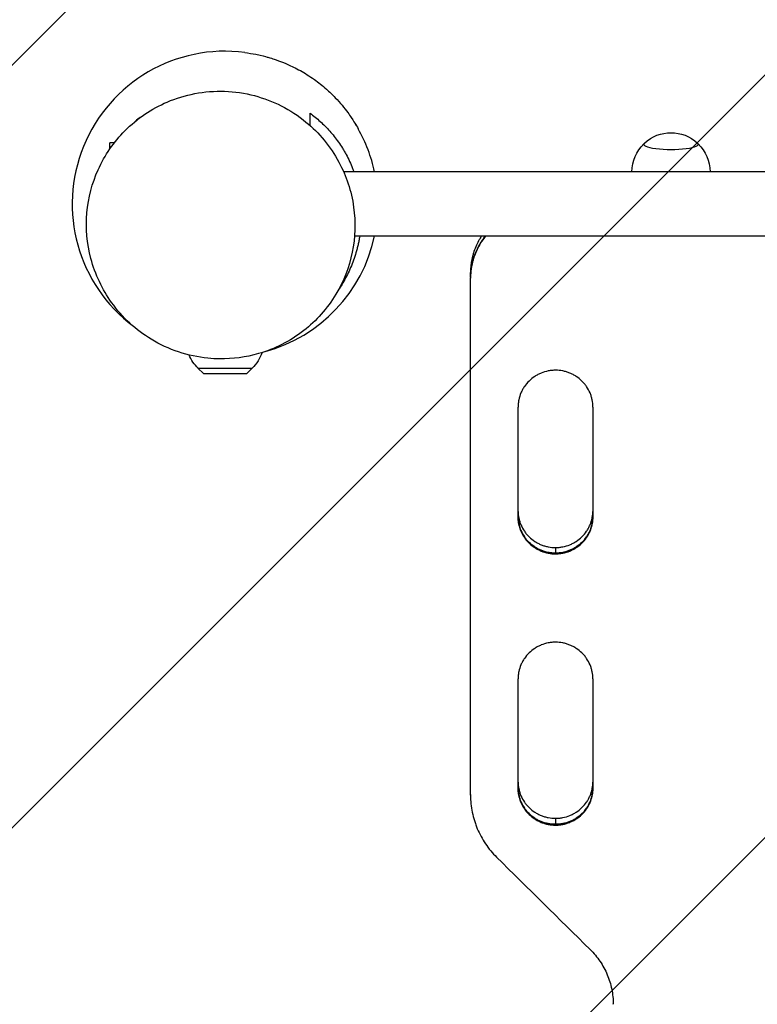
# Model space of a CAD drawing. Units: millimetres. Extents: x -3239 to 3591, y -3523 to 3619.
# Drawn here: x -1809 to -1375, y -1019 to -440 of the extents above; entities that cross this region are included whole.
import ezdxf

# ---------------------------------------------------------------- set-up
doc = ezdxf.new("R2010")
doc.units = ezdxf.units.MM
doc.header["$LTSCALE"] = 20
doc.linetypes.add('HIDDEN', pattern=[9.525, 6.35, -3.175])
for name, color, linetype in [('2d', 230, 'Continuous'), ('EN16630-SafetyZone', 97, 'HIDDEN'), ('EN16630-TrainingSpace', 20, 'HIDDEN'), ('EN16630-TrainingSpace_Hatch', 20, 'HIDDEN')]:
    doc.layers.add(name, color=color, linetype=linetype)

msp = doc.modelspace()

# ---------------------------------------------------------------- hatches: boundary and pattern name
at = {"layer": 'EN16630-TrainingSpace_Hatch'}
h = msp.add_hatch(dxfattribs=at)
h.set_pattern_fill('ANSI31', color=256, scale=100)
h.paths.add_polyline_path([(1494.74, 2907.21, 0.85865), (578.26, 2536.81, 0.008026), (562.21, 2537.07, 0.414214), (62.21, 2037.07), (62.21, 1471.74), (-500, 1471.74, 0.347365), (-986.43, 1087.43, 0.55616), (-1387.39, 338.45), (-1068.85, -213.28, 0.486009), (-2305.36, -1184.91), (-2305.36, -1384.91, 0.946906), (-311.3, -1493.75, 0.783191), (524.48, -999.73, 0.008263), (541, -1000, 0.414214), (1041, -500), (1041, 500, 0.102302), (1000, 698.29), (1000, 795.53, 0.126715), (1062.21, 1037.07), (1062.21, 1677.1), (1656.14, 676.98, 1), (2515.96, 1187.59)])

# ---------------------------------------------------------------- linework, layer by layer
at = {"layer": '2d'}
for p, q in [((-1755.7, -515.54), (-1755.7, -512.07)), ((-1753.16, -512.07), (-1755.7, -512.07)), ((-998.98, -529.07), (-1618.13, -529.07)), ((-992.57, -567.07), (-1611.72, -567.07)), ((-1543.41, -591.03), (-1543.41, -588.31)), ((-1543.41, -591.71), (-1543.41, -591.33)), ((-1543.41, -896.21), (-1543.41, -591.78)), ((-1703.9, -644.74), (-1671.9, -644.74)), ((-1700.73, -647.89), (-1703.9, -644.74)), ((-1700.73, -647.89), (-1675.07, -647.89)), ((-1675.07, -647.89), (-1671.9, -644.74)), ((-1515.41, -732.47), (-1515.41, -667.59)), ((-1471.41, -667.59), (-1471.41, -732.47)), ((-1493.41, -750.34), (-1493.41, -753.63)), ((-1493.41, -753.65), (-1493.41, -754.06)), ((-1515.41, -892.29), (-1515.41, -827.65)), ((-1471.41, -827.65), (-1471.41, -892.29)), ((-1543.41, -895.79), (-1543.41, -892.66)), ((-1543.41, -896.22), (-1543.41, -895.78)), ((-1493.41, -909.79), (-1493.41, -913.34)), ((-1493.41, -913.36), (-1493.41, -913.8))]:
    msp.add_line(p, q, dxfattribs=at)
for start, end in [(82.61348, 233.11477), (12.18747, 29.48567), (285.13033, 347.81253)]:
    msp.add_arc((-1687.9, -548.07), 90, start, end, dxfattribs=at)
at = {"layer": '2d', "extrusion": (0, 0, -1)}
for centre, start, end in [((1425.41, -529.05), 47.04839, 132.95161), ((1425.41, -529.19), 0.30575, 46.03474), ((1425.41, -529.19), 133.96526, 179.69425), ((1687.9, -628.07), 313.56131, 337.26757), ((1687.9, -628.07), 198.91232, 226.43869)]:
    msp.add_arc(centre, 23, start, end, dxfattribs=at)
at = {"layer": '2d'}
msp.add_ellipse((-1425.41, -512.84), major_axis=(-16, 0), ratio=0.191532, start_param=-0.202909, end_param=3.344502, dxfattribs=at)
for points, knots in [([(-1676.33, -458.82), (-1674.16, -459.1), (-1671.64, -459.53), (-1666, -460.68), (-1664.38, -461.18), (-1662.6, -461.68), (-1662.03, -461.84), (-1659.76, -462.54), (-1658.47, -462.94), (-1655.06, -464.18), (-1653.23, -464.88), (-1648.92, -466.77), (-1646.4, -467.97), (-1641.04, -470.96), (-1638.2, -472.72), (-1633.01, -476.43), (-1630.61, -478.32), (-1626.49, -481.96), (-1624.7, -483.68), (-1621.62, -486.91), (-1620.27, -488.43), (-1617.79, -491.42), (-1616.64, -492.91), (-1614.91, -495.29), (-1614.23, -496.26), (-1612.3, -499.16), (-1611.6, -500.34), (-1610.89, -501.53), (-1610.79, -501.71), (-1610.79, -501.71)], [0, 0, 0, 0, 2.164594, 2.164594, 6.885335, 6.885335, 9.57586, 9.57586, 11.36882, 11.36882, 12.667903, 12.667903, 13.893649, 13.893649, 15.031445, 15.031445, 15.96558, 15.96558, 16.698806, 16.698806, 17.310927, 17.310927, 17.94447, 17.94447, 18.463643, 18.463643, 19.773613, 19.773613, 20.9394, 20.9394, 20.9394, 20.9394]), ([(-1691.12, -639.26), (-1683.43, -639.35), (-1675.72, -638.32), (-1658.79, -633.44), (-1649.73, -628.9), (-1634.24, -616.82), (-1627.73, -609.6), (-1618.15, -593.64), (-1614.86, -585.32), (-1611.27, -567.71), (-1610.99, -558.7), (-1613.56, -540.41), (-1616.55, -531.48), (-1625.92, -514.09), (-1632.6, -506.14), (-1649.4, -492.31), (-1659.8, -487.11), (-1682.16, -481.23), (-1694.17, -480.82), (-1711.32, -484.11), (-1716.77, -485.76), (-1731.15, -491.92), (-1739.66, -497.6), (-1753.36, -511.47), (-1758.74, -519.17), (-1766.21, -535.79), (-1768.48, -544.34), (-1770.04, -562.28), (-1769.24, -571.38), (-1764.43, -589.62), (-1760.23, -598.38), (-1748.35, -614.97), (-1740.34, -622.25), (-1721.15, -633.94), (-1709.74, -637.69), (-1698.12, -638.86), (-1695.79, -639.1), (-1693.46, -639.23), (-1691.12, -639.26)], [-529.682333, -529.682333, -529.682333, -529.682333, -503.042975, -503.042975, -469.253294, -469.253294, -438.236902, -438.236902, -410.860367, -410.860367, -383.761627, -383.761627, -355.05562, -355.05562, -322.090141, -322.090141, -283.436254, -283.436254, -242.588652, -242.588652, -223.134847, -223.134847, -189.397666, -189.397666, -159.769759, -159.769759, -132.864776, -132.864776, -105.297672, -105.297672, -75.309501, -75.309501, -40.410053, -40.410053, 0, 0, 0, 8.087394, 8.087394, 8.087394, 8.087394]), ([(-1637.9, -494.55), (-1635.84, -496.06), (-1633.85, -497.69), (-1630, -501.2), (-1628.14, -503.08), (-1624.57, -507.1), (-1622.86, -509.25), (-1620.43, -512.71), (-1619.64, -513.9), (-1618.49, -515.75), (-1618.11, -516.38), (-1617.37, -517.65), (-1617.01, -518.29), (-1615.25, -521.53), (-1613.98, -524.25), (-1612.6, -527.75), (-1612.36, -528.41), (-1612.12, -529.07)], [0, 0, 0, 0, 0.00968025, 0.00968025, 0.0193605, 0.0193605, 0.02904075, 0.02904075, 0.03388087, 0.03388087, 0.03630093, 0.03630093, 0.038721, 0.038721, 0.04840124, 0.04840124, 0.05061272, 0.05061272, 0.05061272, 0.05061272]), ([(-1637.9, -501.86), (-1637.9, -501.6), (-1637.9, -501.29), (-1637.9, -499.56), (-1637.9, -497.48), (-1637.9, -494.55)], [0.1135354, 0.1135354, 0.1135354, 0.1135354, 0.1545782, 0.1545782, 0.3091563, 0.3091563, 0.3091563, 0.3091563]), ([(-1611.93, -499.81), (-1611.82, -499.98), (-1611.7, -500.17), (-1611.02, -501.27), (-1610.2, -502.62), (-1609.55, -503.77)], [29.84596, 29.84596, 29.84596, 29.84596, 30.208675, 30.208675, 31.848149, 31.848149, 31.848149, 31.848149]), ([(-1608.67, -567.07), (-1608.81, -567.96), (-1608.97, -568.85), (-1609.3, -570.52), (-1609.47, -571.31), (-1609.83, -572.88), (-1610.03, -573.66), (-1611.04, -577.51), (-1612.02, -580.47), (-1613.71, -584.75), (-1614.31, -586.15), (-1615.58, -588.9), (-1616.25, -590.25), (-1618.31, -594.13), (-1619.78, -596.56), (-1621.34, -598.86)], [0.08924894, 0.08924894, 0.08924894, 0.08924894, 0.09196236, 0.09196236, 0.09438243, 0.09438243, 0.09680249, 0.09680249, 0.10648274, 0.10648274, 0.11132286, 0.11132286, 0.11616299, 0.11616299, 0.12565102, 0.12565102, 0.12565102, 0.12565102]), ([(-1534.58, -567.07), (-1535.32, -567.97), (-1536.02, -568.91), (-1537.04, -570.41), (-1537.39, -570.96), (-1538.07, -572.07), (-1538.39, -572.64), (-1539.32, -574.34), (-1540.43, -576.66), (-1541.31, -579.07), (-1541.88, -580.92), (-1542.06, -581.54), (-1542.38, -582.8), (-1542.52, -583.43), (-1543.16, -586.61), (-1543.42, -589.18), (-1543.41, -591.78)], [0.03560359, 0.03560359, 0.03560359, 0.03560359, 0.03912637, 0.03912637, 0.04108269, 0.04108269, 0.04303901, 0.04303901, 0.04695164, 0.05086428, 0.05086428, 0.0528206, 0.0528206, 0.05477692, 0.05477692, 0.06260219, 0.06260219, 0.06260219, 0.06260219]), ([(-1537.07, -567.07), (-1537.29, -567.41), (-1537.51, -567.76), (-1538.06, -568.66), (-1538.38, -569.22), (-1539.31, -570.92), (-1540.42, -573.24), (-1541.3, -575.65), (-1541.87, -577.5), (-1542.05, -578.12), (-1542.37, -579.37), (-1542.51, -580.01), (-1543.15, -583.17), (-1543.41, -585.73), (-1543.41, -588.31)], [0.03983037, 0.03983037, 0.03983037, 0.03983037, 0.041052, 0.041052, 0.04300685, 0.04300685, 0.04691657, 0.05082628, 0.05082628, 0.05278114, 0.05278114, 0.054736, 0.054736, 0.06252076, 0.06252076, 0.06252076, 0.06252076]), ([(-1534.89, -567.07), (-1535.51, -567.85), (-1536.11, -568.66), (-1537.04, -570.03), (-1537.39, -570.58), (-1538.07, -571.69), (-1538.39, -572.26), (-1539.32, -573.96), (-1540.43, -576.28), (-1541.31, -578.69), (-1541.88, -580.54), (-1542.06, -581.16), (-1542.37, -582.42), (-1542.52, -583.05), (-1543.08, -585.83), (-1543.33, -587.98), (-1543.39, -590.16)], [0.03609367, 0.03609367, 0.03609367, 0.03609367, 0.03912397, 0.03912397, 0.04108016, 0.04108016, 0.04303636, 0.04303636, 0.04694876, 0.05086116, 0.05086116, 0.05281735, 0.05281735, 0.05477355, 0.05477355, 0.06135483, 0.06135483, 0.06135483, 0.06135483]), ([(-1471.41, -667.59), (-1471.4, -666.16), (-1471.54, -664.76), (-1471.95, -662.68), (-1472.13, -662), (-1472.54, -660.64), (-1472.79, -659.97), (-1473.61, -658), (-1474.29, -656.76), (-1475.48, -655), (-1475.91, -654.42), (-1476.83, -653.32), (-1477.32, -652.8), (-1478.84, -651.3), (-1479.95, -650.4), (-1481.45, -649.41), (-1481.76, -649.22), (-1482.38, -648.85), (-1482.7, -648.68), (-1483.65, -648.18), (-1484.95, -647.57), (-1486.3, -647.1), (-1487.34, -646.79), (-1487.69, -646.69), (-1488.39, -646.52), (-1488.75, -646.44), (-1490.52, -646.09), (-1491.95, -645.96), (-1494.11, -645.96), (-1494.83, -645.99), (-1495.92, -646.09), (-1496.28, -646.14), (-1496.99, -646.24), (-1497.35, -646.3), (-1499.12, -646.65), (-1500.49, -647.05), (-1502.49, -647.87), (-1503.15, -648.17), (-1504.43, -648.84), (-1505.04, -649.21), (-1506.83, -650.38), (-1507.95, -651.28), (-1510, -653.29), (-1510.92, -654.39), (-1512.11, -656.14), (-1512.48, -656.75), (-1513.16, -658), (-1513.47, -658.65), (-1514.3, -660.61), (-1514.71, -661.96), (-1515.13, -664.04), (-1515.24, -664.74), (-1515.38, -666.16), (-1515.41, -666.87), (-1515.41, -667.59)], [0, 0, 0, 0, 0.00430636, 0.00430636, 0.00645954, 0.00645954, 0.00861272, 0.00861272, 0.01291908, 0.01291908, 0.01507226, 0.01507226, 0.01722545, 0.01722545, 0.02153181, 0.02153181, 0.0226084, 0.0226084, 0.02368499, 0.02368499, 0.02583817, 0.02799135, 0.02799135, 0.02906794, 0.02906794, 0.03014453, 0.03014453, 0.03445089, 0.03445089, 0.03660407, 0.03660407, 0.03768066, 0.03768066, 0.03875725, 0.03875725, 0.04306361, 0.04306361, 0.04521679, 0.04521679, 0.04736997, 0.04736997, 0.05167634, 0.05167634, 0.0559827, 0.0559827, 0.05813588, 0.05813588, 0.06028906, 0.06028906, 0.06459542, 0.06459542, 0.0667486, 0.0667486, 0.06890178, 0.06890178, 0.06890178, 0.06890178]), ([(-1515.41, -729.06), (-1515.39, -730.38), (-1515.25, -731.69), (-1514.86, -733.66), (-1514.68, -734.35), (-1514.26, -735.7), (-1514.02, -736.38), (-1513.19, -738.34), (-1512.52, -739.58), (-1511.32, -741.33), (-1510.89, -741.91), (-1509.97, -743.01), (-1509.48, -743.53), (-1507.96, -745.02), (-1506.85, -745.91), (-1505.34, -746.9), (-1505.04, -747.09), (-1504.41, -747.46), (-1504.1, -747.63), (-1503.15, -748.13), (-1501.85, -748.73), (-1500.49, -749.21), (-1499.46, -749.51), (-1499.11, -749.61), (-1498.41, -749.78), (-1498.05, -749.86), (-1496.27, -750.2), (-1494.84, -750.34), (-1493.41, -750.34)], [0.00028793, 0.00028793, 0.00028793, 0.00028793, 0.00430579, 0.00430579, 0.00645869, 0.00645869, 0.00861158, 0.00861158, 0.01291738, 0.01291738, 0.01507027, 0.01507027, 0.01722317, 0.01722317, 0.02152896, 0.02152896, 0.02260541, 0.02260541, 0.02368186, 0.02368186, 0.02583475, 0.02798765, 0.02798765, 0.0290641, 0.0290641, 0.03014054, 0.03014054, 0.03444634, 0.03444634, 0.03444634, 0.03444634]), ([(-1493.41, -750.34), (-1492.69, -750.34), (-1491.97, -750.31), (-1490.89, -750.2), (-1490.52, -750.16), (-1489.81, -750.05), (-1489.45, -749.99), (-1487.69, -749.65), (-1486.32, -749.24), (-1484.32, -748.43), (-1483.66, -748.13), (-1482.38, -747.46), (-1481.77, -747.1), (-1479.98, -745.92), (-1478.87, -745.03), (-1476.81, -743.02), (-1475.9, -741.93), (-1474.71, -740.18), (-1474.34, -739.58), (-1473.66, -738.33), (-1473.35, -737.68), (-1472.52, -735.72), (-1472.1, -734.38), (-1471.68, -732.31), (-1471.58, -731.61), (-1471.45, -730.29), (-1471.41, -729.68), (-1471.41, -729.07)], [0.03444634, 0.03444634, 0.03444634, 0.03444634, 0.03659732, 0.03659732, 0.03767281, 0.03767281, 0.03874831, 0.03874831, 0.04305028, 0.04305028, 0.04520126, 0.04520126, 0.04735225, 0.04735225, 0.05165422, 0.05165422, 0.05595619, 0.05595619, 0.05810718, 0.05810718, 0.06025816, 0.06025816, 0.06456013, 0.06456013, 0.06671112, 0.06671112, 0.0685584, 0.0685584, 0.0685584, 0.0685584]), ([(-1493.41, -753.63), (-1494.13, -753.63), (-1494.85, -753.6), (-1495.93, -753.49), (-1496.29, -753.45), (-1497.01, -753.35), (-1497.36, -753.28), (-1499.13, -752.94), (-1500.5, -752.53), (-1502.5, -751.72), (-1503.16, -751.42), (-1504.43, -750.75), (-1505.05, -750.39), (-1506.84, -749.22), (-1507.95, -748.32), (-1510, -746.31), (-1510.91, -745.22), (-1512.11, -743.47), (-1512.48, -742.86), (-1513.16, -741.62), (-1513.47, -740.97), (-1514.3, -739.01), (-1514.71, -737.67), (-1515.13, -735.6), (-1515.24, -734.9), (-1515.37, -733.58), (-1515.4, -732.97), (-1515.41, -732.36)], [0.03445099, 0.03445099, 0.03445099, 0.03445099, 0.03660226, 0.03660226, 0.0376779, 0.0376779, 0.03875353, 0.03875353, 0.04305608, 0.04305608, 0.04520735, 0.04520735, 0.04735862, 0.04735862, 0.05166116, 0.05166116, 0.0559637, 0.0559637, 0.05811497, 0.05811497, 0.06026624, 0.06026624, 0.06456878, 0.06456878, 0.06672006, 0.06672006, 0.06856225, 0.06856225, 0.06856225, 0.06856225]), ([(-1515.41, -732.41), (-1515.39, -733.71), (-1515.25, -735), (-1514.86, -736.95), (-1514.69, -737.64), (-1514.27, -738.99), (-1514.03, -739.67), (-1513.2, -741.63), (-1512.52, -742.87), (-1511.33, -744.63), (-1510.89, -745.2), (-1509.97, -746.3), (-1509.49, -746.83), (-1507.97, -748.32), (-1506.86, -749.22), (-1505.35, -750.2), (-1505.04, -750.39), (-1504.42, -750.76), (-1504.11, -750.93), (-1503.15, -751.43), (-1501.85, -752.04), (-1500.5, -752.51), (-1499.46, -752.82), (-1499.11, -752.91), (-1498.41, -753.09), (-1498.05, -753.16), (-1496.28, -753.51), (-1494.85, -753.65), (-1493.41, -753.65)], [0.0003518, 0.0003518, 0.0003518, 0.0003518, 0.00430822, 0.00430822, 0.00646233, 0.00646233, 0.00861644, 0.00861644, 0.01292467, 0.01292467, 0.01507878, 0.01507878, 0.01723289, 0.01723289, 0.02154111, 0.02154111, 0.02261817, 0.02261817, 0.02369522, 0.02369522, 0.02584933, 0.02800344, 0.02800344, 0.0290805, 0.0290805, 0.03015755, 0.03015755, 0.03446578, 0.03446578, 0.03446578, 0.03446578]), ([(-1515.41, -732.47), (-1515.41, -733.89), (-1515.27, -735.3), (-1514.86, -737.36), (-1514.69, -738.05), (-1514.27, -739.41), (-1514.03, -740.08), (-1513.2, -742.04), (-1512.52, -743.28), (-1511.33, -745.04), (-1510.9, -745.61), (-1509.97, -746.72), (-1509.49, -747.24), (-1507.97, -748.73), (-1506.86, -749.63), (-1505.35, -750.61), (-1505.04, -750.81), (-1504.42, -751.17), (-1504.11, -751.35), (-1503.15, -751.84), (-1501.85, -752.45), (-1500.5, -752.92), (-1499.46, -753.23), (-1499.11, -753.32), (-1498.41, -753.5), (-1498.05, -753.58), (-1496.28, -753.92), (-1494.85, -754.06), (-1493.41, -754.06)], [0, 0, 0, 0, 0.00430829, 0.00430829, 0.00646244, 0.00646244, 0.00861659, 0.00861659, 0.01292488, 0.01292488, 0.01507903, 0.01507903, 0.01723318, 0.01723318, 0.02154147, 0.02154147, 0.02261855, 0.02261855, 0.02369562, 0.02369562, 0.02584977, 0.02800392, 0.02800392, 0.02908099, 0.02908099, 0.03015806, 0.03015806, 0.03446636, 0.03446636, 0.03446636, 0.03446636]), ([(-1471.41, -732.35), (-1471.42, -733.67), (-1471.56, -734.98), (-1471.96, -736.95), (-1472.13, -737.64), (-1472.55, -738.99), (-1472.79, -739.66), (-1473.62, -741.62), (-1474.29, -742.86), (-1475.49, -744.62), (-1475.92, -745.2), (-1476.84, -746.3), (-1477.33, -746.82), (-1478.85, -748.31), (-1479.96, -749.21), (-1481.47, -750.19), (-1481.78, -750.38), (-1482.4, -750.75), (-1482.71, -750.92), (-1483.67, -751.42), (-1484.97, -752.02), (-1486.32, -752.5), (-1487.35, -752.8), (-1487.7, -752.9), (-1488.41, -753.07), (-1488.76, -753.15), (-1490.54, -753.5), (-1491.97, -753.63), (-1493.41, -753.63)], [0.00029325, 0.00029325, 0.00029325, 0.00029325, 0.00430637, 0.00430637, 0.00645956, 0.00645956, 0.00861275, 0.00861275, 0.01291912, 0.01291912, 0.01507231, 0.01507231, 0.0172255, 0.0172255, 0.02153187, 0.02153187, 0.02260846, 0.02260846, 0.02368506, 0.02368506, 0.02583824, 0.02799143, 0.02799143, 0.02906802, 0.02906802, 0.03014462, 0.03014462, 0.03445099, 0.03445099, 0.03445099, 0.03445099]), ([(-1493.41, -753.65), (-1492.69, -753.65), (-1491.97, -753.61), (-1490.88, -753.51), (-1490.52, -753.46), (-1489.81, -753.36), (-1489.45, -753.3), (-1487.69, -752.95), (-1486.31, -752.55), (-1484.31, -751.73), (-1483.65, -751.43), (-1482.38, -750.76), (-1481.76, -750.4), (-1479.97, -749.23), (-1478.86, -748.33), (-1476.8, -746.32), (-1475.89, -745.23), (-1474.7, -743.47), (-1474.33, -742.87), (-1473.65, -741.62), (-1473.34, -740.98), (-1472.51, -739.02), (-1472.1, -737.67), (-1471.68, -735.6), (-1471.58, -734.9), (-1471.45, -733.6), (-1471.41, -733.01), (-1471.41, -732.43)], [0.03446578, 0.03446578, 0.03446578, 0.03446578, 0.03661795, 0.03661795, 0.03769404, 0.03769404, 0.03877013, 0.03877013, 0.04307449, 0.04307449, 0.04522667, 0.04522667, 0.04737885, 0.04737885, 0.0516832, 0.0516832, 0.05598756, 0.05598756, 0.05813974, 0.05813974, 0.06029192, 0.06029192, 0.06459627, 0.06459627, 0.06674845, 0.06674845, 0.06852794, 0.06852794, 0.06852794, 0.06852794]), ([(-1493.41, -754.06), (-1492.69, -754.06), (-1491.97, -754.02), (-1490.88, -753.92), (-1490.52, -753.87), (-1489.81, -753.77), (-1489.45, -753.71), (-1487.69, -753.37), (-1486.31, -752.96), (-1484.31, -752.15), (-1483.65, -751.84), (-1482.38, -751.17), (-1481.76, -750.81), (-1479.97, -749.64), (-1478.86, -748.74), (-1476.8, -746.73), (-1475.89, -745.64), (-1474.7, -743.89), (-1474.33, -743.28), (-1473.65, -742.03), (-1473.34, -741.39), (-1472.51, -739.43), (-1472.1, -738.08), (-1471.68, -736.01), (-1471.58, -735.31), (-1471.44, -733.89), (-1471.4, -733.18), (-1471.41, -732.47)], [0.03446636, 0.03446636, 0.03446636, 0.03446636, 0.03661857, 0.03661857, 0.03769468, 0.03769468, 0.03877079, 0.03877079, 0.04307521, 0.04307521, 0.04522743, 0.04522743, 0.04737964, 0.04737964, 0.05168407, 0.05168407, 0.0559885, 0.0559885, 0.05814071, 0.05814071, 0.06029293, 0.06029293, 0.06459735, 0.06459735, 0.06674957, 0.06674957, 0.06890178, 0.06890178, 0.06890178, 0.06890178]), ([(-1471.41, -827.65), (-1471.4, -826.23), (-1471.54, -824.83), (-1471.95, -822.77), (-1472.13, -822.08), (-1472.54, -820.73), (-1472.79, -820.06), (-1473.61, -818.1), (-1474.29, -816.86), (-1475.48, -815.11), (-1475.91, -814.53), (-1476.83, -813.44), (-1477.32, -812.91), (-1478.84, -811.42), (-1479.95, -810.53), (-1481.45, -809.54), (-1481.76, -809.35), (-1482.38, -808.99), (-1482.7, -808.81), (-1483.65, -808.31), (-1484.95, -807.71), (-1486.3, -807.24), (-1487.34, -806.93), (-1487.69, -806.83), (-1488.39, -806.66), (-1488.75, -806.58), (-1490.52, -806.24), (-1491.95, -806.1), (-1494.11, -806.1), (-1494.83, -806.13), (-1495.92, -806.24), (-1496.28, -806.28), (-1496.99, -806.38), (-1497.35, -806.44), (-1499.12, -806.79), (-1500.49, -807.19), (-1502.49, -808), (-1503.15, -808.31), (-1504.43, -808.98), (-1505.04, -809.34), (-1506.83, -810.51), (-1507.95, -811.4), (-1510, -813.41), (-1510.92, -814.5), (-1512.11, -816.25), (-1512.48, -816.85), (-1513.16, -818.1), (-1513.47, -818.75), (-1514.3, -820.7), (-1514.71, -822.05), (-1515.13, -824.12), (-1515.24, -824.82), (-1515.38, -826.23), (-1515.41, -826.94), (-1515.41, -827.65)], [0, 0, 0, 0, 0.00430636, 0.00430636, 0.00645954, 0.00645954, 0.00861272, 0.00861272, 0.01291908, 0.01291908, 0.01507226, 0.01507226, 0.01722545, 0.01722545, 0.02153181, 0.02153181, 0.0226084, 0.0226084, 0.02368499, 0.02368499, 0.02583817, 0.02799135, 0.02799135, 0.02906794, 0.02906794, 0.03014453, 0.03014453, 0.03445089, 0.03445089, 0.03660407, 0.03660407, 0.03768066, 0.03768066, 0.03875725, 0.03875725, 0.04306361, 0.04306361, 0.04521679, 0.04521679, 0.04736997, 0.04736997, 0.05167634, 0.05167634, 0.0559827, 0.0559827, 0.05813588, 0.05813588, 0.06028906, 0.06028906, 0.06459542, 0.06459542, 0.0667486, 0.0667486, 0.06890178, 0.06890178, 0.06890178, 0.06890178]), ([(-1515.41, -888.58), (-1515.39, -889.9), (-1515.25, -891.2), (-1514.86, -893.17), (-1514.68, -893.85), (-1514.26, -895.2), (-1514.02, -895.87), (-1513.19, -897.83), (-1512.52, -899.06), (-1511.32, -900.81), (-1510.89, -901.38), (-1509.97, -902.48), (-1509.48, -903), (-1507.96, -904.49), (-1506.85, -905.38), (-1505.34, -906.36), (-1505.04, -906.55), (-1504.41, -906.91), (-1504.1, -907.09), (-1503.15, -907.58), (-1501.85, -908.18), (-1500.49, -908.66), (-1499.46, -908.96), (-1499.11, -909.06), (-1498.41, -909.23), (-1498.05, -909.31), (-1496.27, -909.65), (-1494.84, -909.79), (-1493.41, -909.79)], [0.00028793, 0.00028793, 0.00028793, 0.00028793, 0.00430579, 0.00430579, 0.00645869, 0.00645869, 0.00861158, 0.00861158, 0.01291738, 0.01291738, 0.01507027, 0.01507027, 0.01722317, 0.01722317, 0.02152896, 0.02152896, 0.02260541, 0.02260541, 0.02368186, 0.02368186, 0.02583475, 0.02798765, 0.02798765, 0.0290641, 0.0290641, 0.03014054, 0.03014054, 0.03444634, 0.03444634, 0.03444634, 0.03444634]), ([(-1493.41, -913.34), (-1494.13, -913.34), (-1494.85, -913.31), (-1495.93, -913.21), (-1496.29, -913.16), (-1497.01, -913.06), (-1497.36, -913), (-1499.13, -912.66), (-1500.5, -912.25), (-1502.5, -911.44), (-1503.16, -911.14), (-1504.43, -910.47), (-1505.05, -910.11), (-1506.84, -908.94), (-1507.95, -908.06), (-1510, -906.05), (-1510.91, -904.96), (-1512.11, -903.22), (-1512.48, -902.62), (-1513.16, -901.37), (-1513.47, -900.73), (-1514.3, -898.78), (-1514.71, -897.44), (-1515.13, -895.38), (-1515.24, -894.68), (-1515.37, -893.37), (-1515.4, -892.76), (-1515.41, -892.16)], [0.03445099, 0.03445099, 0.03445099, 0.03445099, 0.03660226, 0.03660226, 0.0376779, 0.0376779, 0.03875353, 0.03875353, 0.04305608, 0.04305608, 0.04520735, 0.04520735, 0.04735862, 0.04735862, 0.05166116, 0.05166116, 0.0559637, 0.0559637, 0.05811497, 0.05811497, 0.06026624, 0.06026624, 0.06456878, 0.06456878, 0.06672006, 0.06672006, 0.06856225, 0.06856225, 0.06856225, 0.06856225]), ([(-1515.41, -892.2), (-1515.39, -893.5), (-1515.25, -894.78), (-1514.86, -896.73), (-1514.69, -897.41), (-1514.27, -898.76), (-1514.03, -899.43), (-1513.2, -901.39), (-1512.52, -902.62), (-1511.33, -904.38), (-1510.89, -904.95), (-1509.97, -906.04), (-1509.49, -906.57), (-1507.97, -908.05), (-1506.86, -908.95), (-1505.35, -909.93), (-1505.04, -910.12), (-1504.42, -910.48), (-1504.11, -910.66), (-1503.15, -911.15), (-1501.85, -911.75), (-1500.5, -912.23), (-1499.46, -912.53), (-1499.11, -912.63), (-1498.41, -912.8), (-1498.05, -912.88), (-1496.28, -913.22), (-1494.85, -913.36), (-1493.41, -913.36)], [0.0003518, 0.0003518, 0.0003518, 0.0003518, 0.00430822, 0.00430822, 0.00646233, 0.00646233, 0.00861644, 0.00861644, 0.01292467, 0.01292467, 0.01507878, 0.01507878, 0.01723289, 0.01723289, 0.02154111, 0.02154111, 0.02261817, 0.02261817, 0.02369522, 0.02369522, 0.02584933, 0.02800344, 0.02800344, 0.0290805, 0.0290805, 0.03015755, 0.03015755, 0.03446578, 0.03446578, 0.03446578, 0.03446578]), ([(-1515.41, -892.29), (-1515.41, -893.71), (-1515.27, -895.11), (-1514.86, -897.17), (-1514.69, -897.85), (-1514.27, -899.21), (-1514.03, -899.88), (-1513.2, -901.83), (-1512.52, -903.07), (-1511.33, -904.82), (-1510.9, -905.39), (-1509.97, -906.49), (-1509.49, -907.01), (-1507.97, -908.5), (-1506.86, -909.39), (-1505.35, -910.37), (-1505.04, -910.56), (-1504.42, -910.93), (-1504.11, -911.1), (-1503.15, -911.6), (-1501.85, -912.2), (-1500.5, -912.67), (-1499.46, -912.98), (-1499.11, -913.07), (-1498.41, -913.24), (-1498.05, -913.32), (-1496.28, -913.67), (-1494.85, -913.8), (-1493.41, -913.8)], [0, 0, 0, 0, 0.00430829, 0.00430829, 0.00646244, 0.00646244, 0.00861659, 0.00861659, 0.01292488, 0.01292488, 0.01507903, 0.01507903, 0.01723318, 0.01723318, 0.02154147, 0.02154147, 0.02261855, 0.02261855, 0.02369562, 0.02369562, 0.02584977, 0.02800392, 0.02800392, 0.02908099, 0.02908099, 0.03015806, 0.03015806, 0.03446636, 0.03446636, 0.03446636, 0.03446636]), ([(-1493.41, -909.79), (-1492.69, -909.79), (-1491.97, -909.75), (-1490.89, -909.65), (-1490.52, -909.6), (-1489.81, -909.5), (-1489.45, -909.44), (-1487.69, -909.1), (-1486.32, -908.69), (-1484.32, -907.88), (-1483.66, -907.58), (-1482.38, -906.91), (-1481.77, -906.55), (-1479.98, -905.39), (-1478.87, -904.5), (-1476.81, -902.49), (-1475.9, -901.41), (-1474.71, -899.66), (-1474.34, -899.06), (-1473.66, -897.82), (-1473.35, -897.18), (-1472.52, -895.22), (-1472.1, -893.89), (-1471.68, -891.82), (-1471.58, -891.12), (-1471.45, -889.81), (-1471.41, -889.21), (-1471.41, -888.6)], [0.03444634, 0.03444634, 0.03444634, 0.03444634, 0.03659732, 0.03659732, 0.03767281, 0.03767281, 0.03874831, 0.03874831, 0.04305028, 0.04305028, 0.04520126, 0.04520126, 0.04735225, 0.04735225, 0.05165422, 0.05165422, 0.05595619, 0.05595619, 0.05810718, 0.05810718, 0.06025816, 0.06025816, 0.06456013, 0.06456013, 0.06671112, 0.06671112, 0.0685584, 0.0685584, 0.0685584, 0.0685584]), ([(-1471.41, -892.14), (-1471.42, -893.46), (-1471.56, -894.76), (-1471.96, -896.73), (-1472.13, -897.41), (-1472.55, -898.76), (-1472.79, -899.43), (-1473.62, -901.38), (-1474.29, -902.62), (-1475.49, -904.37), (-1475.92, -904.94), (-1476.84, -906.04), (-1477.33, -906.56), (-1478.85, -908.04), (-1479.96, -908.93), (-1481.47, -909.92), (-1481.78, -910.11), (-1482.4, -910.47), (-1482.71, -910.64), (-1483.67, -911.14), (-1484.97, -911.74), (-1486.32, -912.21), (-1487.35, -912.52), (-1487.7, -912.61), (-1488.41, -912.79), (-1488.76, -912.86), (-1490.54, -913.21), (-1491.97, -913.34), (-1493.41, -913.34)], [0.00029325, 0.00029325, 0.00029325, 0.00029325, 0.00430637, 0.00430637, 0.00645956, 0.00645956, 0.00861275, 0.00861275, 0.01291912, 0.01291912, 0.01507231, 0.01507231, 0.0172255, 0.0172255, 0.02153187, 0.02153187, 0.02260846, 0.02260846, 0.02368506, 0.02368506, 0.02583824, 0.02799143, 0.02799143, 0.02906802, 0.02906802, 0.03014462, 0.03014462, 0.03445099, 0.03445099, 0.03445099, 0.03445099]), ([(-1493.41, -913.36), (-1492.69, -913.36), (-1491.97, -913.32), (-1490.88, -913.22), (-1490.52, -913.18), (-1489.81, -913.07), (-1489.45, -913.01), (-1487.69, -912.67), (-1486.31, -912.26), (-1484.31, -911.45), (-1483.65, -911.15), (-1482.38, -910.48), (-1481.76, -910.12), (-1479.97, -908.95), (-1478.86, -908.07), (-1476.8, -906.06), (-1475.89, -904.97), (-1474.7, -903.23), (-1474.33, -902.62), (-1473.65, -901.38), (-1473.34, -900.74), (-1472.51, -898.78), (-1472.1, -897.44), (-1471.68, -895.38), (-1471.58, -894.68), (-1471.45, -893.39), (-1471.41, -892.8), (-1471.41, -892.22)], [0.03446578, 0.03446578, 0.03446578, 0.03446578, 0.03661795, 0.03661795, 0.03769404, 0.03769404, 0.03877013, 0.03877013, 0.04307449, 0.04307449, 0.04522667, 0.04522667, 0.04737885, 0.04737885, 0.0516832, 0.0516832, 0.05598756, 0.05598756, 0.05813974, 0.05813974, 0.06029192, 0.06029192, 0.06459627, 0.06459627, 0.06674845, 0.06674845, 0.06852794, 0.06852794, 0.06852794, 0.06852794]), ([(-1493.41, -913.8), (-1492.69, -913.8), (-1491.97, -913.77), (-1490.88, -913.67), (-1490.52, -913.62), (-1489.81, -913.52), (-1489.45, -913.46), (-1487.69, -913.11), (-1486.31, -912.71), (-1484.31, -911.9), (-1483.65, -911.59), (-1482.38, -910.93), (-1481.76, -910.57), (-1479.97, -909.4), (-1478.86, -908.51), (-1476.8, -906.5), (-1475.89, -905.42), (-1474.7, -903.67), (-1474.33, -903.07), (-1473.65, -901.82), (-1473.34, -901.18), (-1472.51, -899.23), (-1472.1, -897.89), (-1471.68, -895.82), (-1471.58, -895.12), (-1471.44, -893.71), (-1471.4, -893), (-1471.41, -892.29)], [0.03446636, 0.03446636, 0.03446636, 0.03446636, 0.03661857, 0.03661857, 0.03769468, 0.03769468, 0.03877079, 0.03877079, 0.04307521, 0.04307521, 0.04522743, 0.04522743, 0.04737964, 0.04737964, 0.05168407, 0.05168407, 0.0559885, 0.0559885, 0.05814071, 0.05814071, 0.06029293, 0.06029293, 0.06459735, 0.06459735, 0.06674957, 0.06674957, 0.06890178, 0.06890178, 0.06890178, 0.06890178]), ([(-1543.41, -896.21), (-1543.41, -899.61), (-1543.07, -902.95), (-1542.08, -907.88), (-1541.67, -909.51), (-1540.92, -911.93), (-1540.65, -912.74), (-1540.07, -914.34), (-1539.76, -915.13), (-1538.12, -919.03), (-1536.52, -921.99), (-1533.67, -926.19), (-1532.65, -927.56), (-1530.46, -930.2), (-1529.3, -931.46), (-1528.08, -932.67)], [0, 0, 0, 0, 0.01030789, 0.01030789, 0.01546183, 0.01546183, 0.0180388, 0.0180388, 0.02061577, 0.02061577, 0.03092366, 0.03092366, 0.0360776, 0.0360776, 0.04123154, 0.04123154, 0.04123154, 0.04123154]), ([(-1473, -987.06), (-1470.83, -989.2), (-1468.91, -991.51), (-1466.39, -995.22), (-1465.61, -996.5), (-1464.18, -999.14), (-1463.52, -1000.5), (-1461.77, -1004.64), (-1460.9, -1007.48), (-1460.01, -1011.85), (-1459.78, -1013.33), (-1459.48, -1016.32), (-1459.4, -1017.82), (-1459.41, -1019.32)], [0, 0, 0, 0, 0.00914095, 0.00914095, 0.01371143, 0.01371143, 0.01828191, 0.01828191, 0.02742286, 0.02742286, 0.03199334, 0.03199334, 0.03656382, 0.03656382, 0.03656382, 0.03656382])]:
    msp.add_open_spline(points, degree=3, knots=knots, dxfattribs=at)
for points in [[(-1737.9, -496.85), (-1738.84, -497.64), (-1739.77, -498.45), (-1740.68, -499.29)], [(-1737.9, -497.13), (-1737.9, -497.04), (-1737.9, -496.95), (-1737.9, -496.85)], [(-1543.41, -591.24), (-1543.41, -591.29), (-1543.41, -591.34), (-1543.41, -591.4)], [(-1515.41, -667.28), (-1515.41, -667.38), (-1515.41, -667.48), (-1515.41, -667.59)], [(-1515.41, -827.33), (-1515.41, -827.44), (-1515.41, -827.55), (-1515.41, -827.65)], [(-1543.41, -895.76), (-1543.41, -895.77), (-1543.41, -895.77), (-1543.41, -895.78)], [(-1543.41, -895.76), (-1543.41, -895.89), (-1543.41, -896.02), (-1543.41, -896.15)], [(-1528.08, -932.67), (-1509.72, -950.81), (-1491.36, -968.94), (-1473, -987.06)], [(-1459.41, -1019.32), (-1459.41, -1019.21), (-1459.41, -1019.1), (-1459.41, -1018.99)]]:
    msp.add_open_spline(points, degree=3, dxfattribs=at)
at = {"layer": 'EN16630-SafetyZone', "flags": 128}
msp.add_lwpolyline([(2832.45, 734.94), (2529.97, 555.3, -0.526026), (1082, -1550.8), (441.93, -1550.8), (348.64, -1604.66), (348.64, -1983.42, -0.414214), (-1191.36, -3523.42), (-1419.36, -3523.42, -0.414214), (-2959.36, -1983.42), (-2959.36, -1435.97, -0.606384), (-1687.9, 1002.73), (-1550.8, 1002.73), (-1550.8, 1524.62, -0.268182), (-774.23, 2868.33, -0.135467), (21.21, 3087.87), (720.24, 3087.87), (1248.75, 3401.73, -1), (2832.45, 734.94)], format="xyb", dxfattribs=at)
at = {"layer": 'EN16630-TrainingSpace', "flags": 128}
msp.add_lwpolyline([(1656.14, 676.98), (1062.21, 1677.1), (1062.21, 1037.07, -0.126715), (1000, 795.53), (1000, 698.29, -0.102302), (1041, 500), (1041, -500, -0.414214), (541, -1000, -0.008263), (524.48, -999.73, -0.783191), (-311.3, -1493.75, -0.946906), (-2305.36, -1384.91), (-2305.36, -1184.91, -0.486009), (-1068.85, -213.28), (-1387.39, 338.45, -0.55616), (-986.43, 1087.43, -0.347365), (-500, 1471.74), (62.21, 1471.74), (62.21, 2037.07, -0.414214), (562.21, 2537.07, -0.008026), (578.26, 2536.81, -0.85865), (1494.74, 2907.21), (2515.96, 1187.59, -1)], format="xyb", close=True, dxfattribs=at)

doc.saveas('drawing.dxf')
